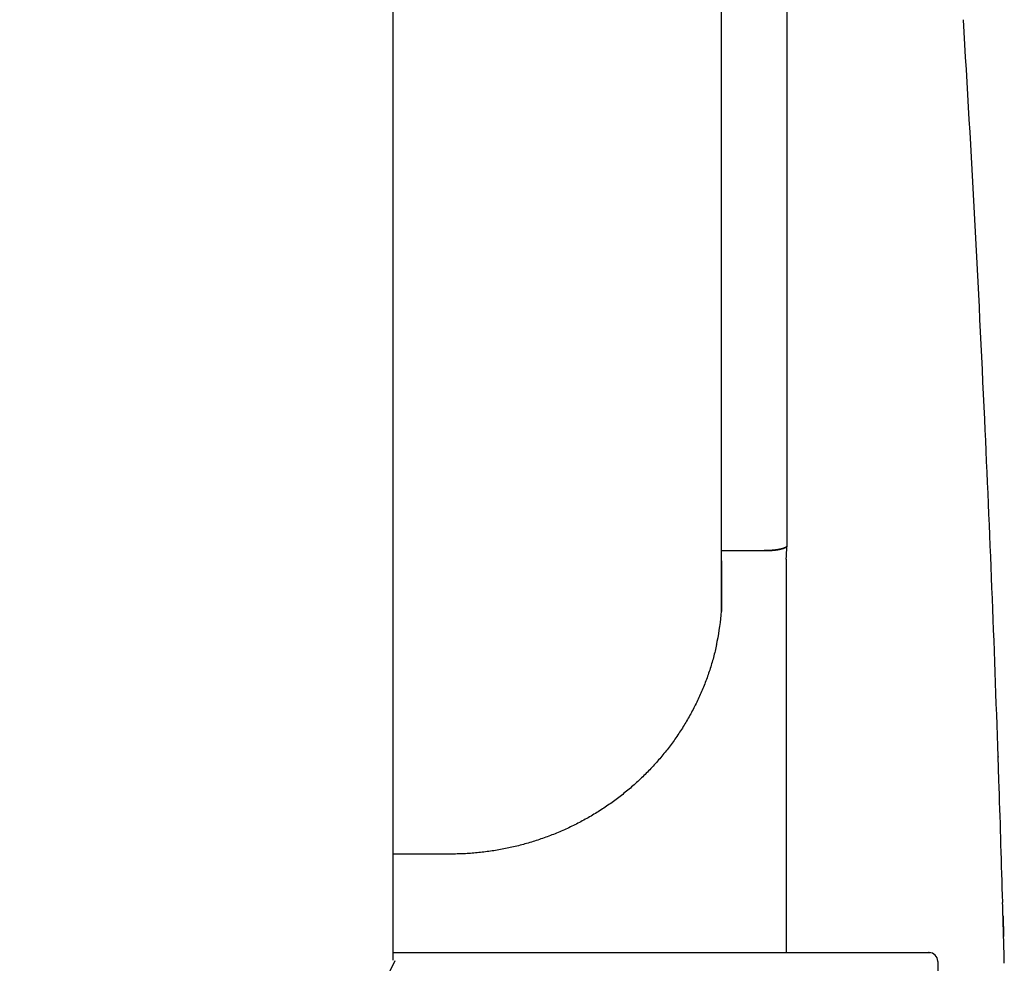
# Model space of a CAD drawing. Extents: x -65846 to 19517, y -104738 to 41141.
# Drawn here: x 14846 to 15208, y -101470 to -101123 of the extents above; entities that cross this region are included whole.
import ezdxf

# ---------------------------------------------------------------- set-up
doc = ezdxf.new("R2010")
doc.units = 0
doc.layers.get('0').update_dxf_attribs({"linetype": 'CONTINUOUS'})

msp = doc.modelspace()

# ---------------------------------------------------------------- linework, layer by layer
at = {"color": 40, "linetype": 'Continuous'}
for p, q in [((14983.77, -101469.25), (14983.77, -100806.69)), ((15104.47, -101341.09), (15104.47, -101016.21)), ((15128.48, -101018.92), (15128.48, -101317.19)), ((15104.66, -101318.65), (15120.15, -101318.65)), ((15104.47, -101322.42), (15104.47, -101341.1)), ((15128.18, -101321.88), (15128.18, -101466.49)), ((15206.16, -101394.41), (15206.16, -101394.6)), ((15206.45, -101403.1), (15206.16, -101394.41)), ((15206.54, -101405.77), (15206.45, -101403.1)), ((15004.78, -101430.26), (14983.98, -101430.26)), ((15207.95, -101452.91), (15208.16, -101460.51)), ((15208.2, -101463.53), (15208.2, -101463.55)), ((15208.2, -101463.55), (15208.2, -101463.53)), ((14984.35, -101469.53), (14846.47, -101745.29)), ((14983.77, -101466.49), (15180.61, -101466.49)), ((15180.61, -101466.49), (15180.63, -101466.49)), ((15180.63, -101466.49), (15180.66, -101466.49)), ((15180.78, -101466.49), (15180.66, -101466.49)), ((15183.98, -101469.7), (15183.98, -101469.69)), ((15183.98, -101469.7), (15183.98, -102167.69))]:
    msp.add_line(p, q, dxfattribs=at)
for centre, radius, start, end in [((5221.08, -101729.24), 9990.69, 2.63238, 3.47632), ((5211.71, -101729.69), 10000.07, 1.921367, 2.632325), ((15091.4, -101317.11), 37.08, 352.616, 359.8788), ((15091.38, -101317.11), 37.1, 352.6175, 359.8772), ((15011.77, -101333.46), 93.01, 348.4938, 355.3585), ((15004.99, -101332.06), 99.94, 347.7585, 348.4868), ((15199.94, -101394.61), 6.23, 356.6553, 1.8236), ((15200.16, -101394.61), 6, 356.5582, 1.9214), ((5211.9, -101729.69), 9999.89, 1.61394, 1.856266), ((5211.19, -101729.71), 10000.59, 1.485642, 1.61393), ((15180.51, -101469.04), 2.55, 76.2864, 87.6694), ((15180.78, -101469.69), 3.2, 0, 90)]:
    msp.add_arc(centre, radius, start, end, dxfattribs=at)
for points, knots in [([(15128.48, -101317.19), (15128.47, -101317.2), (15128.45, -101317.21), (15128.42, -101317.24), (15128.39, -101317.26), (15128.36, -101317.28), (15128.33, -101317.31), (15128.29, -101317.33), (15128.26, -101317.35), (15128.22, -101317.37), (15128.19, -101317.4), (15128.15, -101317.42), (15128.11, -101317.44), (15128.07, -101317.46), (15128.04, -101317.48), (15128, -101317.5), (15127.96, -101317.52), (15127.92, -101317.54), (15127.87, -101317.56), (15127.83, -101317.58), (15127.79, -101317.6), (15127.75, -101317.62), (15127.7, -101317.64), (15127.66, -101317.66), (15127.62, -101317.68), (15127.57, -101317.7), (15127.53, -101317.72), (15127.48, -101317.73), (15127.43, -101317.75), (15127.38, -101317.77), (15127.34, -101317.79), (15127.29, -101317.8), (15127.24, -101317.82), (15127.19, -101317.84), (15127.14, -101317.86), (15127.08, -101317.87), (15127.03, -101317.89), (15126.98, -101317.91), (15126.92, -101317.93), (15126.87, -101317.94), (15126.81, -101317.96), (15126.75, -101317.98), (15126.69, -101317.99), (15126.63, -101318.01), (15126.57, -101318.02), (15126.51, -101318.04), (15126.45, -101318.06), (15126.39, -101318.07), (15126.33, -101318.09), (15126.26, -101318.1), (15126.2, -101318.12), (15126.13, -101318.13), (15126.07, -101318.15), (15126, -101318.16), (15125.94, -101318.18), (15125.87, -101318.19), (15125.8, -101318.21), (15125.74, -101318.22), (15125.67, -101318.23), (15125.6, -101318.25), (15125.54, -101318.26), (15125.47, -101318.27), (15125.4, -101318.28), (15125.34, -101318.29), (15125.27, -101318.31), (15125.21, -101318.32), (15125.14, -101318.33), (15125.07, -101318.34), (15125.01, -101318.35), (15124.94, -101318.36), (15124.87, -101318.37), (15124.8, -101318.38), (15124.74, -101318.39), (15124.67, -101318.4), (15124.6, -101318.41), (15124.53, -101318.42), (15124.46, -101318.43), (15124.39, -101318.44), (15124.32, -101318.45), (15124.25, -101318.46), (15124.18, -101318.46), (15124.11, -101318.47), (15124.03, -101318.48), (15123.96, -101318.49), (15123.89, -101318.5), (15123.81, -101318.51), (15123.74, -101318.51), (15123.66, -101318.52), (15123.58, -101318.53), (15123.51, -101318.54), (15123.43, -101318.54), (15123.35, -101318.55), (15123.27, -101318.56), (15123.19, -101318.56), (15123.12, -101318.57), (15123.04, -101318.58), (15122.96, -101318.58), (15122.88, -101318.59), (15122.8, -101318.59), (15122.72, -101318.6), (15122.64, -101318.6), (15122.56, -101318.61), (15122.48, -101318.61), (15122.4, -101318.62), (15122.32, -101318.62), (15122.24, -101318.62), (15122.16, -101318.63), (15122.08, -101318.63), (15122, -101318.63), (15121.92, -101318.64), (15121.84, -101318.64), (15121.76, -101318.64), (15121.68, -101318.64), (15121.6, -101318.65), (15121.52, -101318.65), (15121.44, -101318.65), (15121.36, -101318.65), (15121.28, -101318.65), (15121.2, -101318.65), (15121.12, -101318.65), (15121.04, -101318.65), (15120.96, -101318.66), (15120.88, -101318.66), (15120.8, -101318.66), (15120.72, -101318.66), (15120.64, -101318.65), (15120.56, -101318.65), (15120.47, -101318.65), (15120.39, -101318.65), (15120.31, -101318.65), (15120.23, -101318.65), (15120.18, -101318.65), (15120.15, -101318.65)], [0, 0, 0, 0, 0.037358, 0.075448, 0.114244, 0.153719, 0.193842, 0.234583, 0.275911, 0.317794, 0.360202, 0.403105, 0.446474, 0.490283, 0.534509, 0.579132, 0.624135, 0.669506, 0.71524, 0.761333, 0.807791, 0.854626, 0.901855, 0.949506, 0.997613, 1.046219, 1.095367, 1.145079, 1.195379, 1.246291, 1.297838, 1.350045, 1.402934, 1.456529, 1.510851, 1.565919, 1.62175, 1.678361, 1.735762, 1.793962, 1.852966, 1.912774, 1.973382, 2.03478, 2.096953, 2.159879, 2.223533, 2.287878, 2.352873, 2.418469, 2.484609, 2.551224, 2.618236, 2.685551, 2.753078, 2.820729, 2.888434, 2.956149, 3.023852, 3.091527, 3.159164, 3.226758, 3.294309, 3.361824, 3.429313, 3.496791, 3.564279, 3.631804, 3.699396, 3.767092, 3.834931, 3.90296, 3.971229, 4.039794, 4.108716, 4.17806, 4.247895, 4.318278, 4.389249, 4.46084, 4.533073, 4.605963, 4.679512, 4.753716, 4.828561, 4.904022, 4.980067, 5.056653, 5.133726, 5.211223, 5.289061, 5.367156, 5.445452, 5.523919, 5.602537, 5.681303, 5.760213, 5.839264, 5.91845, 5.997765, 6.077204, 6.156762, 6.236434, 6.316214, 6.396091, 6.476051, 6.556083, 6.636177, 6.716326, 6.796524, 6.876765, 6.957045, 7.037363, 7.117714, 7.198099, 7.278515, 7.358963, 7.439442, 7.519951, 7.600489, 7.681057, 7.761651, 7.84227, 7.92291, 8.003568, 8.084239, 8.164915, 8.24559, 8.326253, 8.406892, 8.487494, 8.568045, 8.568045, 8.568045, 8.568045]), ([(15120.15, -101318.65), (15120.18, -101318.65), (15120.24, -101318.65), (15120.33, -101318.65), (15120.42, -101318.65), (15120.51, -101318.65), (15120.59, -101318.65), (15120.68, -101318.65), (15120.77, -101318.66), (15120.86, -101318.66), (15120.95, -101318.66), (15121.04, -101318.65), (15121.12, -101318.65), (15121.21, -101318.65), (15121.3, -101318.65), (15121.39, -101318.65), (15121.48, -101318.65), (15121.57, -101318.65), (15121.66, -101318.64), (15121.74, -101318.64), (15121.83, -101318.64), (15121.92, -101318.64), (15122.01, -101318.63), (15122.1, -101318.63), (15122.18, -101318.63), (15122.27, -101318.62), (15122.36, -101318.62), (15122.45, -101318.61), (15122.53, -101318.61), (15122.62, -101318.6), (15122.71, -101318.6), (15122.8, -101318.59), (15122.88, -101318.59), (15122.97, -101318.58), (15123.06, -101318.57), (15123.14, -101318.57), (15123.23, -101318.56), (15123.31, -101318.55), (15123.4, -101318.55), (15123.49, -101318.54), (15123.57, -101318.53), (15123.66, -101318.52), (15123.74, -101318.51), (15123.83, -101318.5), (15123.91, -101318.5), (15123.99, -101318.49), (15124.08, -101318.48), (15124.16, -101318.47), (15124.24, -101318.46), (15124.33, -101318.45), (15124.41, -101318.44), (15124.49, -101318.43), (15124.57, -101318.41), (15124.65, -101318.4), (15124.73, -101318.39), (15124.81, -101318.38), (15124.89, -101318.37), (15124.97, -101318.36), (15125.05, -101318.34), (15125.13, -101318.33), (15125.21, -101318.32), (15125.29, -101318.3), (15125.36, -101318.29), (15125.44, -101318.28), (15125.52, -101318.26), (15125.59, -101318.25), (15125.67, -101318.23), (15125.74, -101318.22), (15125.82, -101318.2), (15125.89, -101318.19), (15125.96, -101318.17), (15126.04, -101318.16), (15126.11, -101318.14), (15126.18, -101318.12), (15126.25, -101318.11), (15126.32, -101318.09), (15126.39, -101318.07), (15126.46, -101318.05), (15126.53, -101318.04), (15126.59, -101318.02), (15126.66, -101318), (15126.73, -101317.98), (15126.79, -101317.96), (15126.86, -101317.94), (15126.92, -101317.92), (15126.98, -101317.91), (15127.05, -101317.89), (15127.11, -101317.87), (15127.17, -101317.85), (15127.23, -101317.83), (15127.29, -101317.8), (15127.35, -101317.78), (15127.4, -101317.76), (15127.46, -101317.74), (15127.52, -101317.72), (15127.57, -101317.7), (15127.62, -101317.67), (15127.68, -101317.65), (15127.73, -101317.63), (15127.78, -101317.61), (15127.83, -101317.58), (15127.88, -101317.56), (15127.93, -101317.54), (15127.97, -101317.51), (15128.02, -101317.49), (15128.07, -101317.47), (15128.11, -101317.44), (15128.15, -101317.42), (15128.19, -101317.39), (15128.23, -101317.37), (15128.27, -101317.34), (15128.31, -101317.32), (15128.35, -101317.29), (15128.38, -101317.27), (15128.42, -101317.24), (15128.45, -101317.22), (15128.47, -101317.2), (15128.48, -101317.19)], [0, 0, 0, 0, 0.088133, 0.176344, 0.264625, 0.352968, 0.441366, 0.52981, 0.618293, 0.706805, 0.795339, 0.883886, 0.972439, 1.060988, 1.149525, 1.238042, 1.32653, 1.414981, 1.503387, 1.591739, 1.680029, 1.768249, 1.85639, 1.944444, 2.032403, 2.12026, 2.208005, 2.295637, 2.383153, 2.470552, 2.55783, 2.644983, 2.732005, 2.81889, 2.90563, 2.992218, 3.078644, 3.164899, 3.250973, 3.336854, 3.422533, 3.507997, 3.593234, 3.678232, 3.76298, 3.847464, 3.931672, 4.015593, 4.099214, 4.182523, 4.265509, 4.348159, 4.430464, 4.512414, 4.593997, 4.675206, 4.756032, 4.836467, 4.916506, 4.996141, 5.075369, 5.154186, 5.23259, 5.310574, 5.388128, 5.465241, 5.541905, 5.618107, 5.693839, 5.76909, 5.843848, 5.918105, 5.991849, 6.065069, 6.137755, 6.209897, 6.281484, 6.352504, 6.422948, 6.492804, 6.562062, 6.63071, 6.698739, 6.766137, 6.832892, 6.898995, 6.964435, 7.0292, 7.09328, 7.156663, 7.21934, 7.281298, 7.342528, 7.403019, 7.46276, 7.52174, 7.579949, 7.637377, 7.694013, 7.749848, 7.80487, 7.859071, 7.912441, 7.96497, 8.016649, 8.06747, 8.117423, 8.166502, 8.214702, 8.262019, 8.308445, 8.353974, 8.398598, 8.442315, 8.485125, 8.527034, 8.568169, 8.568169, 8.568169, 8.568169]), ([(15102.65, -101353.25), (15102.48, -101354.04), (15102.12, -101355.61), (15101.52, -101357.95), (15100.85, -101360.28), (15100.13, -101362.59), (15099.35, -101364.88), (15098.51, -101367.15), (15097.61, -101369.4), (15096.65, -101371.63), (15095.64, -101373.83), (15094.57, -101376.01), (15093.45, -101378.16), (15092.27, -101380.28), (15091.03, -101382.38), (15089.75, -101384.44), (15088.41, -101386.47), (15087.02, -101388.47), (15085.58, -101390.43), (15084.09, -101392.36), (15082.55, -101394.25), (15080.97, -101396.11), (15079.33, -101397.92), (15077.66, -101399.69), (15075.93, -101401.43), (15074.17, -101403.12), (15072.36, -101404.76), (15070.51, -101406.37), (15068.62, -101407.93), (15066.7, -101409.44), (15064.73, -101410.9), (15062.73, -101412.32), (15060.69, -101413.69), (15058.62, -101415.01), (15056.52, -101416.27), (15054.38, -101417.49), (15052.22, -101418.66), (15050.03, -101419.77), (15047.81, -101420.83), (15045.56, -101421.83), (15043.29, -101422.79), (15041, -101423.68), (15038.68, -101424.52), (15036.35, -101425.31), (15033.99, -101426.04), (15031.62, -101426.71), (15029.23, -101427.33), (15026.83, -101427.88), (15024.41, -101428.38), (15021.98, -101428.82), (15019.55, -101429.21), (15017.1, -101429.53), (15014.64, -101429.8), (15012.18, -101430.01), (15009.72, -101430.15), (15007.25, -101430.24), (15005.61, -101430.26), (15004.78, -101430.26)], [0, 0, 0, 0, 2.416717, 4.83426, 7.252681, 9.672031, 12.092359, 14.513713, 16.936137, 19.359673, 21.78436, 24.210233, 26.637327, 29.065669, 31.495286, 33.9262, 36.35843, 38.791992, 41.226898, 43.663155, 46.10077, 48.539743, 50.980074, 53.421757, 55.864784, 58.309148, 60.754836, 63.201835, 65.650128, 68.099697, 70.550518, 73.002567, 75.455816, 77.910236, 80.365793, 82.822453, 85.280177, 87.738927, 90.198661, 92.659336, 95.120907, 97.583329, 100.046554, 102.510534, 104.97522, 107.440563, 109.906514, 112.373022, 114.840037, 117.307505, 119.775372, 122.243581, 124.712075, 127.180796, 129.649686, 132.118689, 134.587747, 134.587747, 134.587747, 134.587747])]:
    msp.add_open_spline(points, degree=3, knots=knots, dxfattribs=at)

doc.saveas('drawing.dxf')
